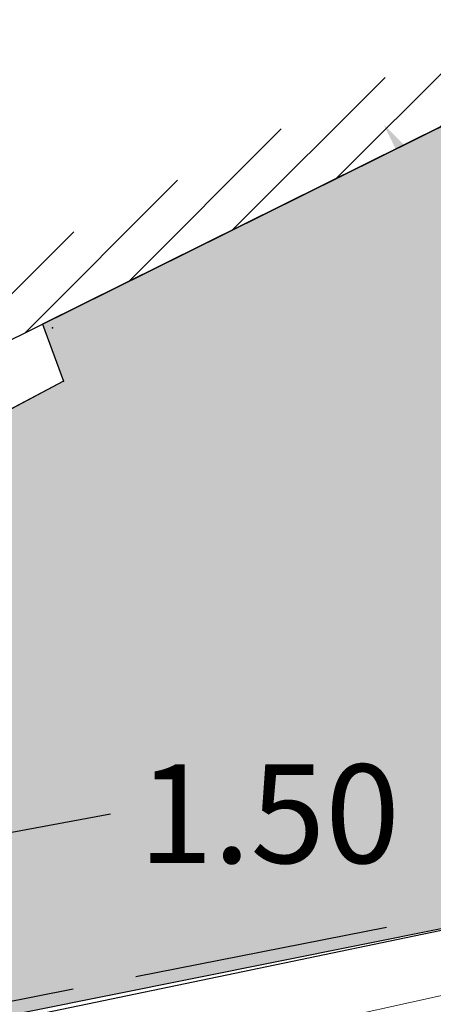
# Model space of a CAD drawing. Units: metres. Extents: x 468075 to 936649, y 3923200 to 7846509.
# Drawn here: x 468357 to 468359, y 3923260 to 3923265 of the extents above; entities that cross this region are included whole.
import ezdxf

# ---------------------------------------------------------------- set-up
doc = ezdxf.new("R2010")
doc.units = ezdxf.units.M
doc.header["$LTSCALE"] = 0.07200000000000001
doc.header["$MEASUREMENT"] = 0
doc.linetypes.add('ACAD_ISO02W100', pattern=[15, 12, -3])
doc.layers.get('0').update_dxf_attribs({"linetype": 'CONTINUOUS'})
doc.layers.get('Defpoints').update_dxf_attribs({"linetype": 'CONTINUOUS'})
for name, color, linetype in [('766300', 7, 'CONTINUOUS'), ('kivolithoi gr 2', 53, 'CONTINUOUS'), ('VERM', 1, 'CONTINUOUS'), ('δρομος', 1, 'CONTINUOUS'), ('ΗΛΕΚΤΡΟΦΩΤΙΣΜΟΣ', 5, 'CONTINUOUS')]:
    doc.layers.add(name, color=color, linetype=linetype)
doc.layers.add('διαγραμμιση', color=187, linetype='CONTINUOUS', lineweight=13)
doc.layers.add('τοιχιο', color=252, linetype='CONTINUOUS', lineweight=18)
doc.styles.get("Standard").update_dxf_attribs({"font": 'ugtxt.shx'})
doc.dimstyles.get("Standard").update_dxf_attribs({"dimtxt": 0.4999999999999996, "dimasz": 0.63, "dimexe": 0.4299999999999999, "dimexo": 0.0625, "dimgap": 0.09, "dimtad": 0, "dimtih": 1, "dimtoh": 1, "dimzin": 0, "dimdsep": 46, "dimtxsty": 'Standard', "dimcen": 0.09, "dimse1": 1, "dimse2": 1, "dimadec": 0, "dimazin": 0, "dimtfac": 1, "dimtofl": 0, "dimtmove": 0, "dimatfit": 3, "dimfxl": 1, "dimtolj": 1, "dimtzin": 0, "dimarcsym": 0})

# ---------------------------------------------------------------- blocks, each defined once
blk = doc.blocks.new('*D96')
at = {"layer": 'Defpoints', "color": 0}
for p in [(468356.6625373239, 3923260.704714196), (468356.8332334979, 3923259.787845047), (468355.357671301, 3923259.513135377)]:
    blk.add_point(p, dxfattribs=at)
at = {"layer": 'kivolithoi gr 2', "color": 0, "lineweight": -2}
for p, q in [((468356.6625373239, 3923260.704714196), (468357.2818951757, 3923260.820021834)), ((468355.8063329788, 3923260.545312164), (468356.0431794721, 3923260.589406559))]:
    blk.add_line(p, q, dxfattribs=at)
at = {"layer": 'kivolithoi gr 2', "color": 0}
for points in [[(468356.0239615325, 3923260.692632867), (468356.0623974117, 3923260.486180251), (468356.6625373239, 3923260.704714196)], [(468355.7871150392, 3923260.648538473), (468355.8255509184, 3923260.442085856), (468355.186975127, 3923260.430004526)]]:
    blk.add_solid(points, dxfattribs=at)
at = {"layer": 'kivolithoi gr 2', "color": 0, "insert": (468358.08618089, 3923260.820021834), "char_height": 0.4999999999999996, "attachment_point": 5}
blk.add_mtext('\\A1;1.50', dxfattribs=at)
blk = doc.blocks.new('*D100')
at = {"layer": 'Defpoints', "color": 0}
for p in [(468357.9565113343, 3923263.806061797), (468361.1891154211, 3923260.773894772), (468360.4783021559, 3923260.267348417)]:
    blk.add_point(p, dxfattribs=at)
at = {"layer": 'kivolithoi gr 2', "color": 0, "lineweight": -2}
for p, q in [((468359.0329417144, 3923263.799554427), (468359.6859260499, 3923262.883251463)), ((468360.8234983063, 3923261.286948498), (468360.1705139705, 3923262.203251463))]:
    blk.add_line(p, q, dxfattribs=at)
at = {"layer": 'kivolithoi gr 2', "color": 0}
for points in [[(468359.1184506686, 3923263.860490613), (468358.9474327601, 3923263.738618242), (468358.6673245996, 3923264.312608153)], [(468360.9090072606, 3923261.347884684), (468360.7379893521, 3923261.226012312), (468361.1891154211, 3923260.773894772)]]:
    blk.add_solid(points, dxfattribs=at)
at = {"layer": 'kivolithoi gr 2', "color": 0, "insert": (468359.9282200108, 3923262.543251462), "char_height": 0.4999999999999996, "attachment_point": 5}
blk.add_mtext('\\A1;4.35', dxfattribs=at)

msp = doc.modelspace()

# ---------------------------------------------------------------- hatches: boundary and pattern name
at = {"layer": 'kivolithoi gr 2', "linetype": 'ByBlock'}
h = msp.add_hatch(dxfattribs=at)
h.set_pattern_fill('GRAVEL', color=40, style=0)
h.set_pattern_definition([(228.0128, (0.72, 1), (-7.999998232158162, -9.000001341607247), [0.134536, -13.319088]), (184.9697, (0.63, 0.9), (12.00000105151764, 0.9999913070070519), [0.230868, -22.855925]), (132.5104, (0.4, 0.88), (9.999990718346812, -11.0000086738712), [0.162788, -16.116032]), (267.2737, (0.01, 0.63), (0.9999960177271904, 20.00000029497347), [0.210238, -20.813558]), (292.8337, (0, 0.42), (-5.00000990543714, 11.99999641177778), [0.206155, -20.409373]), (357.2737, (0.08, 0.23), (-20.00000029497347, 0.9999960177271915), [0.210238, -20.813558]), (37.6942, (0.29, 0.22), (-13.00000734561798, -9.99999040516053), [0.278029, -27.524849]), (72.2553, (0.51, 0.39), (7.000010762705409, 21.99999623123919), [0.262488, -25.986321]), (121.4296, (0.59, 0.64), (-8.000008234176365, 12.99999503649257), [0.21095, -20.884073]), (175.2364, (0.48, 0.82), (11.00000094631958, -0.9999915326612605), [0.240832, -11.800763]), (222.3974, (0.24, 0.84), (-12.00000735107323, -10.99999208201412), [0.311448, -30.833375]), (138.8141, (1, 0.62), (-7.000002946805715, 5.999997313342756), [0.106301, -10.523844]), (171.4692, (0.92, 0.69), (12.99999828481513, -2.00000791003979), [0.202237, -20.021511]), (225, (0.72, 0.72), (-1.110223024625157e-16, -1.000000309448952), [0.141421, -1.272792]), (203.1986, (0.65, 0.84), (4.999999730667075, 2.000001325264854), [0.076158, -7.539615]), (291.8014, (0.58, 0.81), (-0.9999999105006487, 3.00000027301077), [0.107703, -5.277462]), (30.9638, (0.62, 0.71), (2.999998022287998, 2.000002483540733), [0.174929, -5.656023]), (161.5651, (0.77, 0.8), (2.000000434592962, -0.9999984032227077), [0.126491, -3.035787]), (16.38950000000001, (0, 0.81), (10.00000219841196, 2.99999270981797), [0.1772, -17.542845]), (70.3462, (0.17, 0.86), (-3.999995247371745, -11.00000213560622), [0.148661, -14.717408]), (293.1986, (0.77, 1), (-2.000001325264854, 4.999999730667075), [0.152315, -7.463458]), (343.6105, (0.83, 0.86), (-10.00000219841196, 2.999992709817974), [0.1772, -17.542845]), (339.444, (0, 0.19), (-5.000001844542423, 1.999995996421584), [0.17088, -8.373124]), (294.7751, (0.16, 0.13), (-4.99999218924517, 11.00000342183912), [0.143178, -14.174643]), (66.80140000000002, (0.78, 0), (2.000001325264855, 4.999999730667075), [0.152315, -7.463458]), (17.354, (0.84, 0.14), (-13.00000201909683, -3.999994502259118), [0.167631, -16.595424]), (69.444, (0.29, 0), (-1.999995996421587, -5.000001844542422), [0.08544, -8.458563999999999]), (101.3099, (0.72, 0), (-0.9999976321616053, 4.000000752230952), [0.05099, -5.048029]), (165.9638, (0.71, 0.05), (3.00000054598974, -0.9999980573612457), [0.206155, -3.91695]), (186.009, (0.51, 0.1), (9.99999975090604, 0.9999993174818415), [0.19105, -18.913923]), (303.6901, (0.62, 0.62), (-1.000001334507191, 1.99999955777116), [0.144222, -3.461329]), (353.1572, (0.7, 0.5), (16.99999936547855, -2.000007997924761), [0.251794, -24.927563]), (60.94540000000001, (0.95, 0.47), (-4.000000027199279, -7.000000384569686), [0.102956, -10.192674]), (90, (1, 0.56), (-0.9999999999999999, 1), [0.06, -0.94]), (120.2564, (0.49, 0.13), (3.999994886802694, -7.000002455854734), [0.138924, -13.75352]), (48.01280000000001, (0.42, 0.25), (7.99999823215816, 9.000001341607248), [0.269072, -13.184552]), (0, (0.6, 0.45), (1, 1), [0.26, -0.74]), (325.3048, (0.86, 0.45), (-9.999994258987526, 7.000008609594458), [0.158114, -15.653274]), (254.0546, (0.99, 0.36), (-0.9999998892963811, -4.000000126652151), [0.145602, -7.134508]), (207.646, (0.95, 0.22), (-18.99999580717959, -10.00000771316918), [0.237065, -23.469474]), (175.4261, (0.74, 0.11), (-13.00000055831213, 0.999994801161084), [0.250799, -24.829074])])
h.paths.add_polyline_path([(468344.3581739999, 3923256.457524001), (468350.2379759999, 3923257.033132), (468355.1698169998, 3923259.478162), (468360.2287599999, 3923260.493842001), (468360.4390332174, 3923260.235398645), (468362.635508, 3923262.022482), (468365.9021440001, 3923268.797658), (468365.608988, 3923269.031959001), (468364.0945950614, 3923270.242317239), (468363.2784589999, 3923269.605894), (468362.8871190001, 3923268.746226001), (468361.5281998002, 3923268.08849341), (468362.0008759999, 3923267.111913), (468359.7424907108, 3923265.721537141), (468360.1390191164, 3923264.887845648), (468359.4826568521, 3923264.562512513), (468359.6403100538, 3923264.27567784), (468359.1932939998, 3923264.029984001), (468358.9758269978, 3923264.311296753), (468356.9371956714, 3923263.300826839), (468357.043573, 3923263.013097), (468356.5945189999, 3923262.773859), (468356.4524209634, 3923263.060542953), (468355.5096540713, 3923262.593250231), (468352.8620269998, 3923260.160178001), (468350.4923200001, 3923259.220636), (468349.6475447344, 3923259.133060265), (468346.6910799998, 3923258.931619001), (468345.4188829999, 3923259.206468001), (468344.7201876493, 3923259.357416099), (468342.991705257, 3923257.873022688), (468343.3663172382, 3923257.484969342)])
at = {"layer": 'διαγραμμιση'}
h = msp.add_hatch(dxfattribs=at)
h.set_pattern_fill('ANSI31', color=44, scale=1.5, style=0)
h.set_pattern_definition([(45, (0, 0), (-0.1325825214724776, 0.1325825214724777), [])])
h.paths.add_polyline_path([(468355.689255871, 3923263.072906914), (468359.6750340221, 3923265.048501448), (468359.4226403501, 3923265.57915311), (468356.5478359688, 3923272.500363197), (468352.5295365156, 3923271.375729118), (468353.9166575034, 3923267.335800765)], flags=16)
h.paths.add_polyline_path([(468355.5096540715, 3923262.593250231), (468360.1390191165, 3923264.887845648), (468359.7424907109, 3923265.721537141), (468356.7521164521, 3923272.920986473), (468352.078073, 3923271.612824), (468353.589227, 3923267.211655)])

# ---------------------------------------------------------------- linework, layer by layer
for points in [[(468362.8871190001, 3923268.746226001), (468361.5281998002, 3923268.08849341), (468362.0008759999, 3923267.111913), (468359.7424907108, 3923265.721537141), (468360.1390191164, 3923264.887845648), (468359.4826568521, 3923264.562512513), (468359.6403100538, 3923264.27567784), (468359.1932939998, 3923264.029984001), (468358.9758269978, 3923264.311296753), (468356.9371956714, 3923263.300826839), (468357.043573, 3923263.013097), (468356.5945189999, 3923262.773859), (468356.4524209634, 3923263.060542953), (468355.5096540713, 3923262.593250231), (468352.8620269998, 3923260.160178001), (468350.4923200001, 3923259.220636), (468349.6475447344, 3923259.133060265), (468346.6910799998, 3923258.931619001), (468345.4188829999, 3923259.206468001), (468344.7201876493, 3923259.357416099), (468342.991705257, 3923257.873022688), (468343.3663172382, 3923257.484969342), (468344.3581740001, 3923256.457524)], [(468362.8871190001, 3923268.746226001), (468361.5281998002, 3923268.08849341), (468362.0008759999, 3923267.111913), (468359.7424907108, 3923265.721537141), (468360.1390191164, 3923264.887845648), (468359.4826568521, 3923264.562512513), (468359.6403100538, 3923264.27567784), (468359.1932939998, 3923264.029984001), (468358.9758269978, 3923264.311296753), (468356.9371956714, 3923263.300826839), (468357.043573, 3923263.013097), (468356.5945189999, 3923262.773859), (468356.4524209634, 3923263.060542953), (468355.5096540713, 3923262.593250231), (468352.8620269998, 3923260.160178001), (468350.4923200001, 3923259.220636), (468349.6475447344, 3923259.133060265), (468346.6910799998, 3923258.931619001), (468345.4188829999, 3923259.206468001), (468344.7201876493, 3923259.357416099), (468342.991705257, 3923257.873022688), (468343.3663172382, 3923257.484969342), (468344.3581740001, 3923256.457524)], [(468344.3581739999, 3923256.457524001), (468350.2379759999, 3923257.033132), (468355.1698169998, 3923259.478162), (468360.2287599999, 3923260.493842001), (468360.4390332174, 3923260.235398645), (468362.635508, 3923262.022482)], [(468344.3581739999, 3923256.457524001), (468350.2379759999, 3923257.033132), (468355.1698169998, 3923259.478162), (468360.2287599999, 3923260.493842001), (468360.4390332174, 3923260.235398645), (468362.635508, 3923262.022482)]]:
    msp.add_lwpolyline(points)
at = {"layer": '766300'}
for p in [(468356.987923, 3923263.283059), (468357.043573, 3923263.013097)]:
    msp.add_point(p, dxfattribs=at)
at = {"layer": 'VERM', "color": 0, "linetype": 'Continuous'}
for p, q in [((468360.1390191165, 3923264.887845648), (468355.5096540715, 3923262.593250231)), ((468356.9371956716, 3923263.300826838), (468357.043573, 3923263.013097)), ((468357.043573, 3923263.013097), (468356.594519, 3923262.773859))]:
    msp.add_line(p, q, dxfattribs=at)
at = {"layer": 'δρομος', "color": 253, "linetype": 'Continuous'}
msp.add_line((468360.22876, 3923260.493842), (468356.953949, 3923259.810319), dxfattribs=at)
at = {"layer": 'ΗΛΕΚΤΡΟΦΩΤΙΣΜΟΣ', "color": 1, "linetype": 'ACAD_ISO02W100', "lineweight": 30, "ltscale": 1.5}
msp.add_lwpolyline([(468364.2872724363, 3923269.486728423), (468360.2711657594, 3923260.557987996), (468343.1763172538, 3923257.182266317), (468338.4697420734, 3923248.098410217), (468334.5015588479, 3923245.787503205), (468325.1403404017, 3923240.958717622), (468319.2993742932, 3923236.728743987), (468317.9362764259, 3923236.497817972), (468320.8378389052, 3923231.990182423), (468323.6214418791, 3923232.697605752), (468323.1016806877, 3923225.474079697), (468319.041910088, 3923227.68562598), (468310.0777655361, 3923227.261171395), (468309.2285314216, 3923223.063791411), (468306.6336459476, 3923221.083004329), (468307.0582640778, 3923219.196541629), (468310.1249443747, 3923218.630602672), (468308.8982731143, 3923218.206148088), (468297.4336050572, 3923221.7432662), (468291.7578701847, 3923226.83384938), (468282.2275688412, 3923232.163107277), (468278.338226592, 3923232.880628248)], dxfattribs=at)
at = {"layer": 'τοιχιο', "linetype": 'Continuous'}
msp.add_lwpolyline([(468356.9044816466, 3923259.445173628), (468360.3746079451, 3923260.211180791), (468360.6010355608, 3923259.915995353), (468362.9070947049, 3923261.792238114), (468363.4940292182, 3923262.820699307), (468366.2192016512, 3923268.649420199)], dxfattribs=at)

# ---------------------------------------------------------------- dimensions: what is measured, and where the dimension line sits
at = {"layer": 'kivolithoi gr 2', "color": 252}
for p1, p2, distance, picture, middle in [((468357.9565113346, 3923263.806061796), (468360.4783021562, 3923260.267348416), 0.8728371601257755, '*D100', (468359.9282200108, 3923262.543251462)), ((468355.3576713009, 3923259.513135377), (468356.8332334977, 3923259.787845047), 0.9326232998508239, '*D96', (468358.08618089, 3923260.820021834))]:
    dim = msp.add_aligned_dim(p1=p1, p2=p2, distance=distance, dimstyle='Standard', dxfattribs=at)
    dim.commit()
    dim.dimension.update_dxf_attribs({"geometry": picture, "text_midpoint": middle})

doc.saveas('drawing.dxf')
